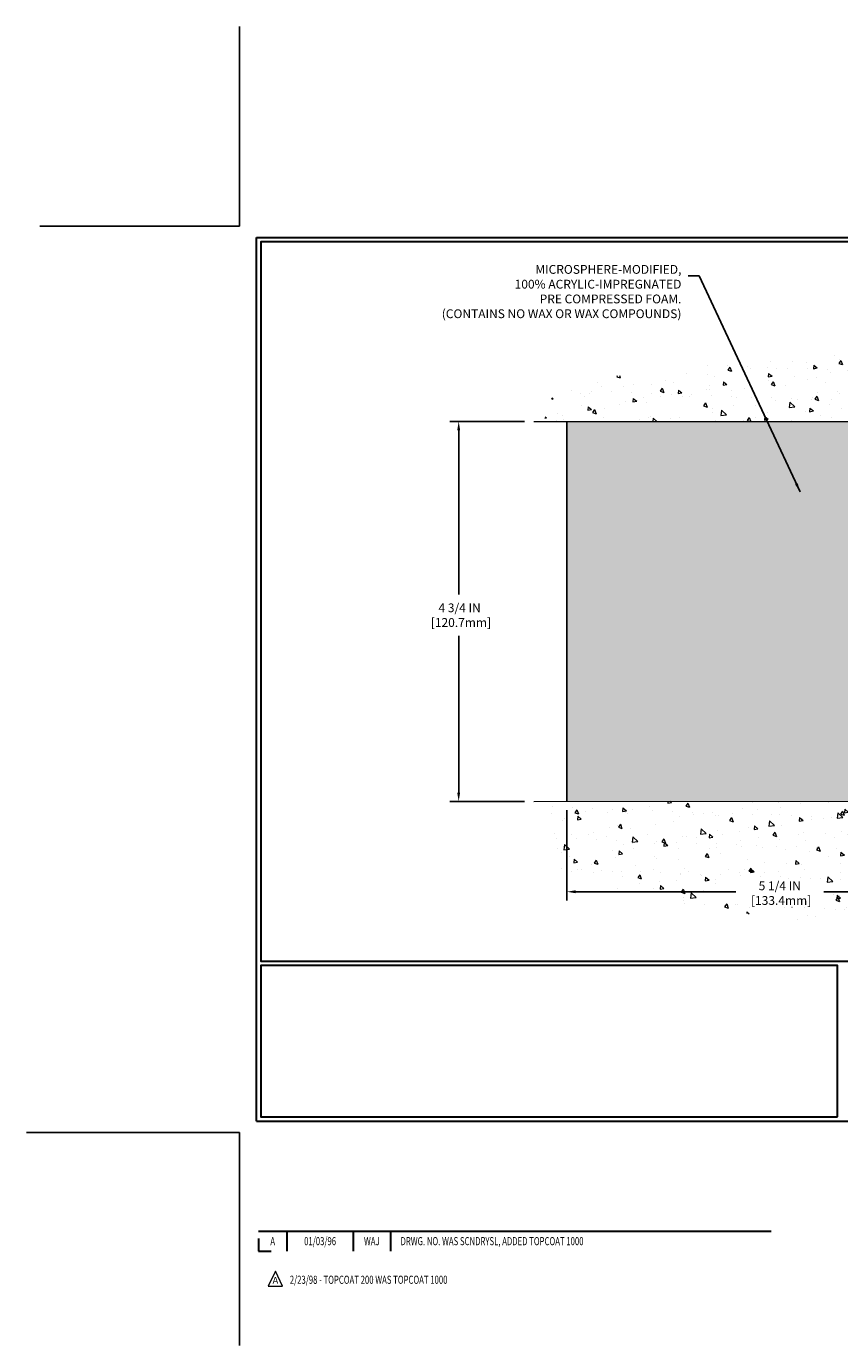
# Model space of a CAD drawing. Extents: x -3 to 2303, y -3 to 568.
import ezdxf
from ezdxf.enums import TextEntityAlignment as Align

# ---------------------------------------------------------------- set-up
doc = ezdxf.new("R2010")
doc.units = 0
doc.header["$LTSCALE"] = 3
doc.header["$MEASUREMENT"] = 0
doc.linetypes.add('PHANTOMX2', pattern=[5, 2.5, -0.5, 0.5, -0.5, 0.5, -0.5])
doc.layers.get('DEFPOINTS').update_dxf_attribs({"linetype": 'CONTINUOUS'})
for name, color, linetype, lineweight in [('CONCRETE - H', 130, 'CONTINUOUS', 15), ('CONCRETE - L', 132, 'PHANTOMX2', 20), ('DIMS', 2, 'CONTINUOUS', 25), ('FOAM INSERT - H', 150, 'CONTINUOUS', 9), ('TBLOCK-T3', 241, 'CONTINUOUS', 20), ('TBLOCK-T5', 111, 'CONTINUOUS', 30), ('TEXT - 4', 241, 'CONTINUOUS', 25)]:
    doc.layers.add(name, color=color, linetype=linetype, lineweight=lineweight)
doc.layers.add('FOAM INSERT - L', color=152, linetype='CONTINUOUS')
doc.styles.add('ROMANC', font='ROMANC.shx', dxfattribs={"width": 0.7, "height": 3.2})
doc.styles.add('ROMANS', font='romans', dxfattribs={"width": 0.9})
doc.dimstyles.new('Copy of STANDARD', dxfattribs={"dimtxt": 2, "dimasz": 2, "dimexe": 1, "dimexo": 1, "dimgap": 1, "dimtad": 0, "dimzin": 0, "dimdsep": 46, "dimtxsty": 'Standard', "dimcen": 0.09, "dimclrd": 256, "dimclre": 256, "dimclrt": 256, "dimadec": 1, "dimazin": 0, "dimtfac": 1, "dimtofl": 0, "dimtmove": 0, "dimatfit": 3, "dimfxl": 1, "dimtolj": 1, "dimtzin": 0, "dimlwd": -1, "dimlwe": -1, "dimarcsym": 0})
doc.dimstyles.get("Standard").update_dxf_attribs({"dimtxt": 4, "dimasz": 4, "dimexe": 2, "dimexo": 2, "dimgap": 1, "dimtad": 0, "dimzin": 0, "dimdsep": 46, "dimtxsty": 'Standard', "dimcen": 0.09, "dimclrd": 256, "dimclre": 256, "dimclrt": 256, "dimadec": 0, "dimazin": 0, "dimtfac": 1, "dimtofl": 0, "dimtmove": 0, "dimatfit": 3, "dimfxl": 1, "dimtolj": 1, "dimtzin": 0, "dimlwd": -1, "dimlwe": -1, "dimarcsym": 0})

# ---------------------------------------------------------------- blocks, each defined once
blk = doc.blocks.new('*D7')
at = {"layer": 'DEFPOINTS', "color": 0, "transparency": 16777216}
for p in [(4.095573868742456, 4.141030747035092), (9.348636403570168, 4.141928244914014), (9.348636403570168, 3.011145948332)]:
    blk.add_point(p, dxfattribs=at)
at = {"layer": 'DIMS', "transparency": 16777216}
for p, q in [((4.095573868742456, 4.031030747035092), (4.095573868742456, 2.901145948332)), ((9.348636403570168, 4.031928244914013), (9.348636403570168, 2.901145948332)), ((4.205573868742456, 3.011145948332), (6.207851605582444, 3.011145948332)), ((9.238636403570169, 3.011145948332), (7.307851605749982, 3.011145948332))]:
    blk.add_line(p, q, dxfattribs=at)
for points in [[(4.205573868742456, 3.029479281665334), (4.205573868742456, 2.992812614998667), (4.095573868742456, 3.011145948332)], [(9.238636403570169, 3.029479281665334), (9.238636403570169, 2.992812614998667), (9.348636403570168, 3.011145948332)]]:
    blk.add_solid(points, dxfattribs=at)
at = {"layer": 'DIMS', "transparency": 16777216, "insert": (6.757851912948794, 2.993539953298466), "char_height": 0.11, "attachment_point": 5, "rotation": 0.0009999999999999998}
blk.add_mtext('\\A1;5 1/4 IN\\P [133.4mm]', dxfattribs=at)
blk = doc.blocks.new('*D8')
at = {"layer": 'DEFPOINTS', "color": 0, "transparency": 16777216}
for p in [(3.675264572413798, 8.890981612929535), (2.742036587881856, 4.140981612929421), (3.675264572414708, 4.140981612929421)]:
    blk.add_point(p, dxfattribs=at)
at = {"layer": 'DIMS', "transparency": 16777216}
for p, q in [((3.565264572413799, 8.890981612929535), (2.632036587881856, 8.890981612929535)), ((2.742036587881857, 8.780981612929535), (2.742036587881856, 6.726481977675025)), ((2.742036587881856, 4.250981612929421), (2.742036587881856, 6.213148644263507)), ((3.565264572414708, 4.140981612929421), (2.632036587881855, 4.140981612929421))]:
    blk.add_line(p, q, dxfattribs=at)
for points in [[(2.723703254548523, 8.780981612929535), (2.76036992121519, 8.780981612929535), (2.742036587881857, 8.890981612929535)], [(2.723703254548522, 4.250981612929421), (2.760369921215189, 4.250981612929421), (2.742036587881856, 4.140981612929421)]]:
    blk.add_solid(points, dxfattribs=at)
at = {"layer": 'DIMS', "transparency": 16777216, "insert": (2.753503073416525, 6.469815511097194), "char_height": 0.11, "attachment_point": 5, "rotation": 0.0009999999999999998}
blk.add_mtext('\\A1;4 3/4 IN\\P [120.7mm]', dxfattribs=at)

msp = doc.modelspace()

# ---------------------------------------------------------------- hatches: boundary and pattern name
at = {"layer": 'CONCRETE - H'}
h = msp.add_hatch(dxfattribs=at)
h.set_pattern_fill('AR-CONC', color=256, scale=0.075, angle=-90.00000000000001)
h.set_pattern_definition([(319.9999999999999, (-1.46903684701633, -0.4674462567108542), (-0.04706410123694654, -0.5379451369505651), [0.05624999999999999, -0.6187499999999999]), (265, (-1.46903684701633, -0.4674462567108542), (0.5641441002750088, 0.1040635002097498), [0.045, -0.4949999999999999]), (10.45144445999997, (-1.47295885501633, -0.5122750174608548), (0.5170799932264718, -0.4338816350453342), [0.04780514399999997, -0.5258565839999995]), (316.1842, (-1.319036847016331, -0.4674462567108542), (-0.1241394605948077, -0.8004309980036792), [0.08437499999999999, -0.928125]), (6.635635489999941, (-1.329381827266328, -0.5341488154608562), (0.7305889505809126, -0.7009964592556714), [0.07170775649999998, -0.7887853199999997]), (261.1841639899999, (-1.319036847016331, -0.4674462567108542), (0.7305889502024924, -0.7009964587910801), [0.0675, -0.7425000007499999]), (291, (-1.356536847016329, -0.542446256710857), (-0.3019641679990042, -0.4476802890888461), [0.05624999999999999, -0.61875]), (236, (-1.356536847016329, -0.542446256710857), (0.5438625337851397, -0.1824864989411865), [0.04499999999999999, -0.4949999999999999]), (341.4514447399999, (-1.38170052751633, -0.5797529472108529), (0.2418983646047651, -0.6301667825474783), [0.04780514249999999, -0.5258565839999998]), (307.5, (-1.46903684701633, -0.4674462567108542), (0.2496703903734836, -0.009119891487968101), [0, -0.4889999999999999, 0, -0.5025, 0, -0.496875]), (277.4999999999999, (-1.46903684701633, -0.4674462567108542), (0.2958087839117701, -0.1973021530816116), [0, -0.2865, 0, -0.47775, 0, -0.189375]), (237.5, (-1.46903684701633, -0.3001962567108585), (-0.01691615380078498, -0.4003668271293068), [0, -0.1875, 0, -0.585, 0, -0.77625]), (227.5, (-1.46903684701633, -0.2251962567108556), (0.07507873674923811, -0.4373896270067897), [0, -0.2437499999999998, 0, -0.3884999999999996, 0, -0.5512499999999991])])
edge = h.paths.add_edge_path()
edge.add_spline(control_points=[(9.476138417759357, 9.995042364696406), (9.111347800618459, 10.41387457956118), (8.054091098241228, 9.774206551335329), (6.520178021634164, 9.666077426219022), (4.273830350605435, 9.457940523277378), (3.857082589768906, 9.218807295404806), (3.813828072087089, 8.891970661793314)], knot_values=[0, 0, 0, 0, 1.075084600795369, 2.942152460514819, 5.488508265650189, 6.378415925735929, 6.378415925735929, 6.378415925735929, 6.378415925735929], degree=3, periodic=0)
edge.add_line((3.813828072087089, 8.891970661793314), (9.476138417758454, 8.891970661793653))
edge.add_arc((9.476138417758127, 9.016970661794428), 0.1250000000007763, 270.0000000001498, 359.9999999995391)
edge.add_line((9.601138417758902, 9.016970661793422), (9.601138417758902, 9.995042364696289))
h = msp.add_hatch(dxfattribs=at)
h.set_pattern_fill('AR-CONC', color=256, scale=0.075, angle=-90.00000000000001)
h.set_pattern_definition([(320, (0, 0), (-0.04706410123694654, -0.5379451369505651), [0.05624999999999999, -0.61875]), (265, (0, 0), (0.5641441002750088, 0.1040635002097498), [0.045, -0.4949999999999999]), (10.45144445999998, (-0.003922008000000017, -0.04482876074999999), (0.5170799932264719, -0.4338816350453342), [0.04780514399999999, -0.5258565839999999]), (316.1842, (0.15, -5.742853048390424e-17), (-0.1241394605948077, -0.8004309980036792), [0.08437499999999999, -0.928125]), (6.635635489999982, (0.13965501975, -0.06670255875000004), (0.7305889505809126, -0.7009964592556716), [0.0717077565, -0.7887853199999998]), (261.1841639899999, (0.15, -5.742853048390424e-17), (0.7305889502024924, -0.7009964587910802), [0.0675, -0.7425000007499999]), (290.9999999999999, (0.1125, -0.07500000000000004), (-0.3019641679990043, -0.4476802890888461), [0.05624999999999999, -0.61875]), (236, (0.1125, -0.07500000000000004), (0.5438625337851396, -0.1824864989411865), [0.045, -0.4949999999999999]), (341.4514447399999, (0.08733631949999995, -0.1123066905), (0.2418983646047651, -0.6301667825474784), [0.0478051425, -0.5258565839999999]), (307.4999999999999, (0, 0), (0.2496703903734836, -0.009119891487968096), [0, -0.4889999999999999, 0, -0.5025, 0, -0.496875]), (277.5, (0, 0), (0.2958087839117701, -0.1973021530816116), [0, -0.2865, 0, -0.47775, 0, -0.189375]), (237.5, (6.403281148955322e-17, 0.16725), (-0.01691615380078497, -0.4003668271293068), [0, -0.1875, 0, -0.585, 0, -0.77625]), (227.5, (9.274707673150535e-17, 0.24225), (0.07507873674923812, -0.4373896270067897), [0, -0.24375, 0, -0.3885, 0, -0.5512499999999999])])
edge = h.paths.add_edge_path()
edge.add_line((5.204396425245807, 2.905214778439028), (4.033594474557644, 3.224737107939616))
edge.add_line((4.033594474557644, 3.224737107939616), (3.813828072089818, 4.141970661793314))
edge.add_line((3.813828072089818, 4.141970661793314), (9.343266686806855, 4.14197066179354))
edge.add_line((9.343266686806855, 4.14197066179354), (9.47613841775934, 4.141970661794009))
edge.add_arc((9.476138417759291, 4.016970661793943), 0.1250000000000657, -2.8478552849264815e-11, 89.9999999999772, ccw=False)
edge.add_line((9.601138417759357, 4.016970661793881), (9.601138417758445, 3.038898958891128))
edge.add_line((9.601138417758445, 3.038898958891128), (9.071590817949446, 3.011722249344142))
edge.add_line((9.071590817949446, 3.011722249344142), (7.297648460562623, 2.603443735696668))
edge.add_line((7.297648460562623, 2.603443735696668), (5.204396425245807, 2.905214778439028))
h.paths.add_polyline_path([(6.316888900970731, 2.819365127244073), (7.250076140498614, 2.819381446072578), (7.250070060935051, 3.167714779352858), (6.31688282140717, 3.167698460524353)], flags=16)
at = {"layer": 'FOAM INSERT - H'}
h = msp.add_hatch(dxfattribs=at)
h.set_pattern_fill('HEX', color=256, scale=0.3, angle=-90.00000000000001, style=0)
h.set_pattern_definition([(270, (1.058479859109813, 15.591495117545), (0.06495190528383289, -2.635369158353193e-17), [0.0375, -0.075]), (29.99999999999995, (1.058479859109813, 15.591495117545), (-0.03247595264191641, 0.05625000000000001), [0.0375, -0.075]), (329.9999999999999, (1.058479859109813, 15.553995117545), (0.03247595264191647, 0.05624999999999997), [0.0375, -0.075])])
edge = h.paths.add_edge_path()
edge.add_line((8.966235366874708, 4.140981612930167), (8.966235366874708, 4.203481612929306))
edge.add_arc((8.966235366874708, 4.250356612929958), 0.04687500000065281, 194.4775121674289, 270, ccw=False)
edge.add_arc((9.011621890476887, 4.262075362917892), 0.09375000001100814, 94.19512759924231, 194.4775121674287, ccw=False)
edge.add_line((9.004763760557092, 4.355574178718239), (9.05462294812124, 4.359231345743119))
edge.add_arc((9.047761160532996, 4.452780027567091), 0.09379999999951513, 274.1951275992421, 344.9370986745025)
edge.add_arc((7.983625281947852, 4.697584024986793), 1.185672965856264, 346.8778535581876, 368.6533325338294)
edge.add_arc((9.007802387392978, 4.851556411903962), 0.1499999999996704, 9.36899086990686, 89.10215235375442)
edge.add_arc((9.011621890485108, 5.095276484724744), 0.09374999999958697, 95.58457397050643, 269.10215235375364, ccw=False)
edge.add_arc((8.987901372355871, 5.337869558655969), 0.1499999999998383, 275.5845739705084, 344.6886548696559)
edge.add_arc((7.930442659239006, 5.568844860793188), 1.232210823593114, 347.3148692130349, 372.6851307867771)
edge.add_arc((8.987901372356717, 5.799820162926756), 0.1499999999998015, 15.31134513023154, 84.41542602948955)
edge.add_arc((9.011621890486015, 6.042413236858476), 0.09375000000012407, 95.58457397030298, 264.4154260294886, ccw=False)
edge.add_arc((8.98790137235761, 6.285006310790178), 0.1499999999996952, 275.5845739703017, 344.6886548699297)
edge.add_arc((7.930442659257196, 6.515981612923212), 1.232210823576036, 347.3148692130903, 372.6851307876788)
edge.add_arc((8.987901372354054, 6.746956915069041), 0.1500000000005042, 15.31134513130965, 84.41542602909041)
edge.add_arc((9.011621890485102, 6.989549989001228), 0.09375000000005566, 95.58457397050569, 264.4154260290908, ccw=False)
edge.add_arc((8.987901372355823, 7.232143062932895), 0.1499999999998151, 275.5845739705085, 344.6886548697736)
edge.add_arc((7.930442659239004, 7.4631183650702), 1.232210823593078, 347.314869213045, 372.68513078677)
edge.add_arc((8.98790137235659, 7.694093667203476), 0.1499999999999553, 15.31134513026891, 84.41542602946262)
edge.add_arc((9.011621890486014, 7.936686741135301), 0.09375000000008545, 90.89784764664012, 264.4154260294623, ccw=False)
edge.add_arc((9.007802387392191, 8.180406813957143), 0.1500000000002588, 270.8978476466398, 350.6310091306048)
edge.add_arc((7.983625281955131, 8.334379200861681), 1.185672965846995, 351.3466674667798, 373.1221464424061)
edge.add_arc((9.04776116052938, 8.579183198295025), 0.0937999999976436, 15.06290132341342, 85.80487240127678)
edge.add_line((9.05462294811664, 8.672731880117194), (9.004763760567839, 8.676389047140493))
edge.add_arc((9.011621890485998, 8.76988786293013), 0.09375000000020708, 165.5224878037434, 265.80487240127604, ccw=False)
edge.add_arc((8.966235366888439, 8.781606612941228), 0.0468749999885316, 90.00000001682719, 165.5224878037434, ccw=False)
edge.add_line((8.966235366874672, 8.82848161292976), (8.966235366874672, 8.890981612929844))
edge.add_line((8.966235366874672, 8.890981612929844), (4.095573868743365, 8.89098161293353))
edge.add_line((4.095573868743365, 8.89098161293353), (4.095573868742456, 4.140981612933547))
edge.add_line((4.095573868742456, 4.140981612933547), (8.966235366874708, 4.140981612930167))

# ---------------------------------------------------------------- linework, layer by layer
at = {"layer": 'CONCRETE - L'}
for p, q in [((3.682770121457098, 8.890981612929535), (9.476138417758447, 8.891970661793653)), ((3.682770121459827, 4.140981612929535), (9.476138417759357, 4.141970661793881))]:
    msp.add_line(p, q, dxfattribs=at)
at = {"layer": 'DEFPOINTS'}
for p, q in [((0, 11.33432188385177), (0, 13.83244068696922)), ((-2.498118803113357, 11.33432188385177), (0, 11.33432188385177)), ((-2.664660056657226, 0), (0, 0)), ((-2.498118803113357, 0), (0, 0)), ((-2.220550047214374, 0), (0, 0)), ((-2.220550047214374, 0), (0, 0)), ((0, -2.66466005665734), (0, 0)), ((0, -2.220550047214601), (0, 0)), ((0, -2.220550047214601), (0, 0)), ((0, -2.498118803115403), (0, 0))]:
    msp.add_line(p, q, dxfattribs=at)
at = {"layer": 'FOAM INSERT - L'}
msp.add_line((4.095573868742456, 4.140981612933481), (4.095573868743365, 8.890981612933594), dxfattribs=at)
at = {"layer": 'TBLOCK-T3'}
for p, q in [((0.449769015511265, -1.732569489817251), (0.360757460766763, -1.920317244228499)), ((0.5387805702557671, -1.920317244228499), (0.449769015511265, -1.732569489817251)), ((0.360757460766763, -1.920317244228499), (0.5387805702557671, -1.920317244228499))]:
    msp.add_line(p, q, dxfattribs=at)
at = {"layer": 'TBLOCK-T5'}
for p, q in [((0.2141244688364168, 0.1427496458923088), (0.2141244688364168, 11.19157223796151)), ((0.2141244688364168, 11.19157223796151), (14.90306303116358, 11.19157223796151)), ((0.2141244688364168, 0.1427496458923088), (14.90306303116358, 0.1427496458923088)), ((0.237717651987623, -1.231432652952208), (6.648660145183385, -1.231432652952208)), ((0.5943670654087327, -1.231432652952208), (0.5943670654087327, -1.485209801205201)), ((1.423223859725113, -1.231432652952208), (1.423223859725113, -1.485209801205201)), ((1.887748018671118, -1.231432652952208), (1.887748018671118, -1.485209801205201)), ((0.237717651987623, -1.326950698470682), (0.237717651987623, -1.485209801205201)), ((0.237717651987623, -1.485209801205201), (0.3959767547275987, -1.485209801205201))]:
    msp.add_line(p, q, dxfattribs=at)
for points in [[(14.84975514151392, 2.143380639246061), (14.84975514151392, 11.1382643483139), (0.2674323584860758, 11.1382643483139), (0.2674323584860758, 2.143380639246061)], [(7.479742663331308, 0.1960575355419678), (7.479742663331308, 2.090072749596402), (0.2674323584860758, 2.090072749596402), (0.2674323584860758, 0.1960575355419678)]]:
    msp.add_lwpolyline(points, close=True, dxfattribs=at)

# ---------------------------------------------------------------- texts
at = {"layer": 'TBLOCK-T3', "style": 'ROMANC', "width": 0.7}
for s, p in [('A', (0.4160423586945399, -1.358321227078704)), ('01/03/96', (1.008795462563285, -1.358321227078704)), ('WAJ', (1.655485939198115, -1.358321227078704))]:
    msp.add_text(s, height=0.1015108593012276, dxfattribs=at).set_placement(p, align=Align.MIDDLE_CENTER)
msp.add_text('DRWG. NO. WAS SCNDRYSL, ADDED TOPCOAT 1000', height=0.1015108593012276, dxfattribs=at).set_placement((2.014968098497775, -1.358321227078704), align=Align.MIDDLE_LEFT)
at = {"layer": 'TBLOCK-T3', "style": 'ROMANC'}
msp.add_text('A', height=0.08459238275102296, dxfattribs=at).set_placement((0.449769015511265, -1.847561166730884), align=Align.MIDDLE_CENTER)
at = {"layer": 'TBLOCK-T3', "style": 'ROMANC', "width": 0.7}
msp.add_text('2/23/98 - TOPCOAT 200 WAS TOPCOAT 1000', height=0.1015108593012276, dxfattribs=at).set_placement((0.6301639465018525, -1.891922959468502))
at = {"layer": 'TEXT - 4', "insert": (5.527733949698572, 10.84855358451306), "char_height": 0.11, "attachment_point": 3, "line_spacing_factor": 1.008, "style": 'ROMANS'}
msp.add_mtext('MICROSPHERE-MODIFIED,\\P100% ACRYLIC-IMPREGNATED\\PPRE COMPRESSED FOAM.\\P(CONTAINS NO WAX OR WAX COMPOUNDS)', dxfattribs=at)

# ---------------------------------------------------------------- dimensions: what is measured, and where the dimension line sits
at = {"layer": 'DIMS'}
dim = msp.add_linear_dim(base=(2.742036587881856, 4.140981612929421), p1=(3.675264572413798, 8.890981612929535), p2=(3.675264572414708, 4.140981612929421), angle=270, text='<>\\P[]', dimstyle='Copy of STANDARD', override={"dimtxt": 0.11, "dimasz": 0.11, "dimexe": 0.11, "dimexo": 0.11, "dimgap": 0.11, "dimdec": 4, "dimlunit": 5, "dimpost": ' IN', "dimtmove": 1, "dimfrac": 2}, dxfattribs=at)
dim.commit()
dim.dimension.update_dxf_attribs({"geometry": '*D8', "text_midpoint": (2.753503073416525, 6.469815511097194), "dimtype": 160, "text_rotation": 0.001})
dim = msp.add_linear_dim(base=(9.348636403570168, 3.011145948332), p1=(4.095573868742456, 4.141030747035092), p2=(9.348636403570168, 4.141928244914014), text='<>\\P[]', dimstyle='Copy of STANDARD', override={"dimtxt": 0.11, "dimasz": 0.11, "dimexe": 0.11, "dimexo": 0.11, "dimgap": 0.11, "dimdec": 4, "dimlunit": 5, "dimpost": ' IN', "dimtmove": 1, "dimfrac": 2}, dxfattribs=at)
dim.commit()
dim.dimension.update_dxf_attribs({"geometry": '*D7', "text_midpoint": (6.757851912948794, 2.993539953298466), "dimtype": 160, "text_rotation": 0.001})

# ---------------------------------------------------------------- leaders
at = {"layer": 'TEXT - 4'}
msp.add_leader([(7.012747924160735, 8.011560420594005), (5.748506955949694, 10.71447451766726), (5.612568660283756, 10.71447451766726)], dimstyle='Standard', override={"dimasz": 0.11}, dxfattribs=at)

doc.saveas('drawing.dxf')
